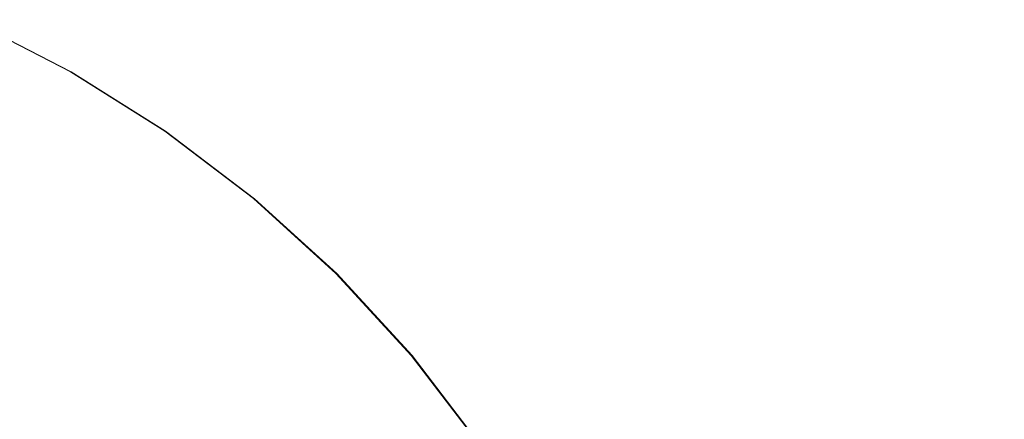
# Model space of a CAD drawing. Extents: x 17 to 1517, y -770 to -18.
# Drawn here: x 300 to 329, y -372 to -360 of the extents above; entities that cross this region are included whole.
import ezdxf

# ---------------------------------------------------------------- set-up
doc = ezdxf.new("R2010")
doc.units = 0
doc.header["$LTSCALE"] = 500
doc.header["$MEASUREMENT"] = 0
doc.layers.add('EXC-CERAMIKA', color=7, linetype='Continuous')
doc.layers.add('EXC-CHROM', color=7, linetype='Continuous')

msp = doc.modelspace()

# ---------------------------------------------------------------- linework, layer by layer
at = {"layer": 'EXC-CERAMIKA', "lineweight": 0, "invisible_edges": 15}
for points in [[(327.897, -363.777, 16.357), (328.244, -351.224, 16.692), (321.282, -356.073, 16.354), (327.897, -363.777, 16.357)], [(328.244, -351.224, 16.692), (327.897, -363.777, 16.357), (335.692, -359.712, 16.698), (328.244, -351.224, 16.692)], [(315.184, -360.819, 14.843), (309.819, -353.184, 15.811), (308.106, -355.285, 14.856), (315.184, -360.819, 14.843)], [(309.819, -353.184, 15.811), (315.184, -360.819, 14.843), (317.373, -358.942, 15.81), (309.819, -353.184, 15.811)], [(304.567, -360.809, 10.836), (299.127, -353.633, 13.303), (297.683, -357.321, 10.906), (304.567, -360.809, 10.836)], [(299.127, -353.633, 13.303), (304.567, -360.809, 10.836), (306.705, -357.473, 13.268), (299.127, -353.633, 13.303)], [(313.382, -362.693, 13.237), (308.106, -355.285, 14.856), (306.705, -357.473, 13.268), (313.382, -362.693, 13.237)], [(308.106, -355.285, 14.856), (313.382, -362.693, 13.237), (315.184, -360.819, 14.843), (308.106, -355.285, 14.856)], [(323.494, -366.163, 15.808), (321.282, -356.073, 16.354), (317.373, -358.942, 15.81), (323.494, -366.163, 15.808)], [(321.282, -356.073, 16.354), (323.494, -366.163, 15.808), (327.897, -363.777, 16.357), (321.282, -356.073, 16.354)], [(301.877, -365.008, 7.772), (297.683, -357.321, 10.906), (295.866, -361.962, 7.887), (301.877, -365.008, 7.772)], [(297.683, -357.321, 10.906), (301.877, -365.008, 7.772), (304.567, -360.809, 10.836), (297.683, -357.321, 10.906)], [(310.633, -365.552, 10.775), (306.705, -357.473, 13.268), (304.567, -360.809, 10.836), (310.633, -365.552, 10.775)], [(306.705, -357.473, 13.268), (310.633, -365.552, 10.775), (313.382, -362.693, 13.237), (306.705, -357.473, 13.268)], [(320.98, -367.688, 14.833), (317.373, -358.942, 15.81), (315.184, -360.819, 14.843), (320.98, -367.688, 14.833)], [(317.373, -358.942, 15.81), (320.98, -367.688, 14.833), (323.494, -366.163, 15.808), (317.373, -358.942, 15.81)], [(332.709, -372.795, 16.356), (335.692, -359.712, 16.698), (327.897, -363.777, 16.357), (332.709, -372.795, 16.356)], [(307.174, -369.15, 7.67), (304.567, -360.809, 10.836), (301.877, -365.008, 7.772), (307.174, -369.15, 7.67)], [(304.567, -360.809, 10.836), (307.174, -369.15, 7.67), (310.633, -365.552, 10.775), (304.567, -360.809, 10.836)], [(318.85, -369.173, 13.212), (315.184, -360.819, 14.843), (313.382, -362.693, 13.237), (318.85, -369.173, 13.212)], [(315.184, -360.819, 14.843), (318.85, -369.173, 13.212), (320.98, -367.688, 14.833), (315.184, -360.819, 14.843)], [(295.866, -361.962, 7.887), (298.819, -369.782, 4.286), (301.877, -365.008, 7.772), (295.866, -361.962, 7.887)], [(315.6, -371.439, 10.724), (313.382, -362.693, 13.237), (310.633, -365.552, 10.775), (315.6, -371.439, 10.724)], [(313.382, -362.693, 13.237), (315.6, -371.439, 10.724), (318.85, -369.173, 13.212), (313.382, -362.693, 13.237)], [(328.066, -374.49, 15.806), (327.897, -363.777, 16.357), (323.494, -366.163, 15.808), (328.066, -374.49, 15.806)], [(327.897, -363.777, 16.357), (328.066, -374.49, 15.806), (332.709, -372.795, 16.356), (327.897, -363.777, 16.357)], [(303.242, -373.24, 4.138), (301.877, -365.008, 7.772), (298.819, -369.782, 4.286), (303.242, -373.24, 4.138)], [(301.877, -365.008, 7.772), (303.242, -373.24, 4.138), (307.174, -369.15, 7.67), (301.877, -365.008, 7.772)], [(311.512, -374.291, 7.587), (310.633, -365.552, 10.775), (307.174, -369.15, 7.67), (311.512, -374.291, 7.587)], [(310.633, -365.552, 10.775), (311.512, -374.291, 7.587), (315.6, -371.439, 10.724), (310.633, -365.552, 10.775)], [(325.35, -375.566, 14.825), (323.494, -366.163, 15.808), (320.98, -367.688, 14.833), (325.35, -375.566, 14.825)], [(323.494, -366.163, 15.808), (325.35, -375.566, 14.825), (328.066, -374.49, 15.806), (323.494, -366.163, 15.808)], [(322.973, -376.605, 13.193), (320.98, -367.688, 14.833), (318.85, -369.173, 13.212), (322.973, -376.605, 13.193)], [(320.98, -367.688, 14.833), (322.973, -376.605, 13.193), (325.35, -375.566, 14.825), (320.98, -367.688, 14.833)], [(306.863, -377.532, 4.017), (307.174, -369.15, 7.67), (303.242, -373.24, 4.138), (306.863, -377.532, 4.017)], [(307.174, -369.15, 7.67), (306.863, -377.532, 4.017), (311.512, -374.291, 7.587), (307.174, -369.15, 7.67)], [(319.346, -378.191, 10.686), (318.85, -369.173, 13.212), (315.6, -371.439, 10.724), (319.346, -378.191, 10.686)], [(318.85, -369.173, 13.212), (319.346, -378.191, 10.686), (322.973, -376.605, 13.193), (318.85, -369.173, 13.212)], [(298.819, -369.782, 4.286), (299.072, -377.577, 0.392), (303.242, -373.24, 4.138), (298.819, -369.782, 4.286)], [(314.783, -380.187, 7.524), (315.6, -371.439, 10.724), (311.512, -374.291, 7.587), (314.783, -380.187, 7.524)], [(315.6, -371.439, 10.724), (314.783, -380.187, 7.524), (319.346, -378.191, 10.686), (315.6, -371.439, 10.724)]]:
    msp.add_3dface(points, dxfattribs=at)
at = {"layer": 'EXC-CHROM', "lineweight": 0}
for points, invisible_edges in [([(299.001, -359.868, 12.46), (301.76, -361.613, 12.31), (298.87, -360.13, 12.338), (299.001, -359.868, 12.46)], 15), ([(298.901, -360.134, 13.68), (301.938, -361.364, 13.502), (299.025, -359.871, 13.53), (298.901, -360.134, 13.68)], 15), ([(299.004, -359.868, 12.611), (301.914, -361.362, 12.431), (299.001, -359.868, 12.46), (299.004, -359.868, 12.611)], 13), ([(301.76, -361.613, 12.31), (299.001, -359.868, 12.46), (301.914, -361.362, 12.431), (301.76, -361.613, 12.31)], 15), ([(299.008, -359.869, 12.795), (301.917, -361.362, 12.583), (299.004, -359.868, 12.611), (299.008, -359.869, 12.795)], 15), ([(301.914, -361.362, 12.431), (299.004, -359.868, 12.611), (301.917, -361.362, 12.583), (301.914, -361.362, 12.431)], 15), ([(301.917, -361.362, 12.583), (299.008, -359.869, 12.795), (301.921, -361.363, 12.767), (301.917, -361.362, 12.583)], 15), ([(299.013, -359.869, 12.995), (301.921, -361.363, 12.767), (299.008, -359.869, 12.795), (299.013, -359.869, 12.995)], 15), ([(301.921, -361.363, 12.767), (299.013, -359.869, 12.995), (301.926, -361.363, 12.967), (301.921, -361.363, 12.767)], 15), ([(299.018, -359.87, 13.195), (301.926, -361.363, 12.967), (299.013, -359.869, 12.995), (299.018, -359.87, 13.195)], 15), ([(299.022, -359.87, 13.379), (301.931, -361.364, 13.167), (299.018, -359.87, 13.195), (299.022, -359.87, 13.379)], 15), ([(301.926, -361.363, 12.967), (299.018, -359.87, 13.195), (301.931, -361.364, 13.167), (301.926, -361.363, 12.967)], 15), ([(301.931, -361.364, 13.167), (299.022, -359.87, 13.379), (301.935, -361.364, 13.351), (301.931, -361.364, 13.167)], 15), ([(299.025, -359.871, 13.53), (301.935, -361.364, 13.351), (299.022, -359.87, 13.379), (299.025, -359.871, 13.53)], 15), ([(301.935, -361.364, 13.351), (299.025, -359.871, 13.53), (301.938, -361.364, 13.502), (301.935, -361.364, 13.351)], 13), ([(298.87, -360.13, 12.338), (301.308, -362.366, 12.218), (298.486, -360.918, 12.245), (298.87, -360.13, 12.338)], 15), ([(298.523, -360.922, 13.857), (301.792, -361.616, 13.652), (298.901, -360.134, 13.68), (298.523, -360.922, 13.857)], 15), ([(301.308, -362.366, 12.218), (298.87, -360.13, 12.338), (301.76, -361.613, 12.31), (301.308, -362.366, 12.218)], 15), ([(301.938, -361.364, 13.502), (298.901, -360.134, 13.68), (301.792, -361.616, 13.652), (301.938, -361.364, 13.502)], 15), ([(297.763, -362.499, 14.091), (301.345, -362.37, 13.83), (298.523, -360.922, 13.857), (297.763, -362.499, 14.091)], 15), ([(300.405, -363.873, 12.153), (298.486, -360.918, 12.245), (301.308, -362.366, 12.218), (300.405, -363.873, 12.153)], 15), ([(301.792, -361.616, 13.652), (298.523, -360.922, 13.857), (301.345, -362.37, 13.83), (301.792, -361.616, 13.652)], 15), ([(301.914, -361.362, 12.431), (304.505, -363.343, 12.282), (301.76, -361.613, 12.31), (301.914, -361.362, 12.431)], 15), ([(301.792, -361.616, 13.652), (304.704, -363.108, 13.474), (301.938, -361.364, 13.502), (301.792, -361.616, 13.652)], 15), ([(301.917, -361.362, 12.583), (304.679, -363.106, 12.403), (301.914, -361.362, 12.431), (301.917, -361.362, 12.583)], 13), ([(304.505, -363.343, 12.282), (301.914, -361.362, 12.431), (304.679, -363.106, 12.403), (304.505, -363.343, 12.282)], 15), ([(301.921, -361.363, 12.767), (304.683, -363.106, 12.555), (301.917, -361.362, 12.583), (301.921, -361.363, 12.767)], 15), ([(304.679, -363.106, 12.403), (301.917, -361.362, 12.583), (304.683, -363.106, 12.555), (304.679, -363.106, 12.403)], 15), ([(304.683, -363.106, 12.555), (301.921, -361.363, 12.767), (304.687, -363.106, 12.739), (304.683, -363.106, 12.555)], 15), ([(301.926, -361.363, 12.967), (304.687, -363.106, 12.739), (301.921, -361.363, 12.767), (301.926, -361.363, 12.967)], 15), ([(301.931, -361.364, 13.167), (304.692, -363.107, 12.939), (301.926, -361.363, 12.967), (301.931, -361.364, 13.167)], 15), ([(304.687, -363.106, 12.739), (301.926, -361.363, 12.967), (304.692, -363.107, 12.939), (304.687, -363.106, 12.739)], 15), ([(301.935, -361.364, 13.351), (304.696, -363.107, 13.138), (301.931, -361.364, 13.167), (301.935, -361.364, 13.351)], 15), ([(304.692, -363.107, 12.939), (301.931, -361.364, 13.167), (304.696, -363.107, 13.138), (304.692, -363.107, 12.939)], 15), ([(304.696, -363.107, 13.138), (301.935, -361.364, 13.351), (304.701, -363.108, 13.322), (304.696, -363.107, 13.138)], 15), ([(301.938, -361.364, 13.502), (304.701, -363.108, 13.322), (301.935, -361.364, 13.351), (301.938, -361.364, 13.502)], 15), ([(304.701, -363.108, 13.322), (301.938, -361.364, 13.502), (304.704, -363.108, 13.474), (304.701, -363.108, 13.322)], 13), ([(301.76, -361.613, 12.31), (303.987, -364.056, 12.191), (301.308, -362.366, 12.218), (301.76, -361.613, 12.31)], 15), ([(301.345, -362.37, 13.83), (304.536, -363.346, 13.624), (301.792, -361.616, 13.652), (301.345, -362.37, 13.83)], 15), ([(303.987, -364.056, 12.191), (301.76, -361.613, 12.31), (304.505, -363.343, 12.282), (303.987, -364.056, 12.191)], 15), ([(304.704, -363.108, 13.474), (301.792, -361.616, 13.652), (304.536, -363.346, 13.624), (304.704, -363.108, 13.474)], 15), ([(301.345, -362.37, 13.83), (297.763, -362.499, 14.091), (300.449, -363.878, 14.065), (301.345, -362.37, 13.83)], 15), ([(301.308, -362.366, 12.218), (302.955, -365.483, 12.127), (300.405, -363.873, 12.153), (301.308, -362.366, 12.218)], 15), ([(300.449, -363.878, 14.065), (304.025, -364.06, 13.802), (301.345, -362.37, 13.83), (300.449, -363.878, 14.065)], 15), ([(302.955, -365.483, 12.127), (301.308, -362.366, 12.218), (303.987, -364.056, 12.191), (302.955, -365.483, 12.127)], 15), ([(304.536, -363.346, 13.624), (301.345, -362.37, 13.83), (304.025, -364.06, 13.802), (304.536, -363.346, 13.624)], 15), ([(297.763, -362.499, 14.091), (298.954, -366.391, 14.389), (300.449, -363.878, 14.065), (297.763, -362.499, 14.091)], 15), ([(304.679, -363.106, 12.403), (307.084, -365.307, 12.254), (304.505, -363.343, 12.282), (304.679, -363.106, 12.403)], 15), ([(304.536, -363.346, 13.624), (307.304, -365.087, 13.446), (304.704, -363.108, 13.474), (304.536, -363.346, 13.624)], 15), ([(304.683, -363.106, 12.555), (307.279, -365.084, 12.375), (304.679, -363.106, 12.403), (304.683, -363.106, 12.555)], 13), ([(307.084, -365.307, 12.254), (304.679, -363.106, 12.403), (307.279, -365.084, 12.375), (307.084, -365.307, 12.254)], 15), ([(304.687, -363.106, 12.739), (307.282, -365.085, 12.527), (304.683, -363.106, 12.555), (304.687, -363.106, 12.739)], 15), ([(307.279, -365.084, 12.375), (304.683, -363.106, 12.555), (307.282, -365.085, 12.527), (307.279, -365.084, 12.375)], 15), ([(307.282, -365.085, 12.527), (304.687, -363.106, 12.739), (307.287, -365.085, 12.711), (307.282, -365.085, 12.527)], 15), ([(304.692, -363.107, 12.939), (307.287, -365.085, 12.711), (304.687, -363.106, 12.739), (304.692, -363.107, 12.939)], 15), ([(304.696, -363.107, 13.138), (307.291, -365.086, 12.91), (304.692, -363.107, 12.939), (304.696, -363.107, 13.138)], 15), ([(307.287, -365.085, 12.711), (304.692, -363.107, 12.939), (307.291, -365.086, 12.91), (307.287, -365.085, 12.711)], 15), ([(304.701, -363.108, 13.322), (307.296, -365.086, 13.11), (304.696, -363.107, 13.138), (304.701, -363.108, 13.322)], 15), ([(307.291, -365.086, 12.91), (304.696, -363.107, 13.138), (307.296, -365.086, 13.11), (307.291, -365.086, 12.91)], 15), ([(307.296, -365.086, 13.11), (304.701, -363.108, 13.322), (307.3, -365.087, 13.294), (307.296, -365.086, 13.11)], 15), ([(304.704, -363.108, 13.474), (307.3, -365.087, 13.294), (304.701, -363.108, 13.322), (304.704, -363.108, 13.474)], 15), ([(307.3, -365.087, 13.294), (304.704, -363.108, 13.474), (307.304, -365.087, 13.446), (307.3, -365.087, 13.294)], 13), ([(304.505, -363.343, 12.282), (306.505, -365.974, 12.163), (303.987, -364.056, 12.191), (304.505, -363.343, 12.282)], 15), ([(304.025, -364.06, 13.802), (307.115, -365.31, 13.596), (304.536, -363.346, 13.624), (304.025, -364.06, 13.802)], 15), ([(306.505, -365.974, 12.163), (304.505, -363.343, 12.282), (307.084, -365.307, 12.254), (306.505, -365.974, 12.163)], 15), ([(307.304, -365.087, 13.446), (304.536, -363.346, 13.624), (307.115, -365.31, 13.596), (307.304, -365.087, 13.446)], 15), ([(302.955, -365.483, 12.127), (298.901, -366.385, 12.113), (300.405, -363.873, 12.153), (302.955, -365.483, 12.127)], 15), ([(301.289, -367.866, 14.366), (300.449, -363.878, 14.065), (298.954, -366.391, 14.389), (301.289, -367.866, 14.366)], 15), ([(300.449, -363.878, 14.065), (301.289, -367.866, 14.366), (302.999, -365.487, 14.039), (300.449, -363.878, 14.065)], 15), ([(304.025, -364.06, 13.802), (300.449, -363.878, 14.065), (302.999, -365.487, 14.039), (304.025, -364.06, 13.802)], 15), ([(303.987, -364.056, 12.191), (305.352, -367.309, 12.101), (302.955, -365.483, 12.127), (303.987, -364.056, 12.191)], 15), ([(302.999, -365.487, 14.039), (306.543, -365.978, 13.775), (304.025, -364.06, 13.802), (302.999, -365.487, 14.039)], 15), ([(305.352, -367.309, 12.101), (303.987, -364.056, 12.191), (306.505, -365.974, 12.163), (305.352, -367.309, 12.101)], 15), ([(307.115, -365.31, 13.596), (304.025, -364.06, 13.802), (306.543, -365.978, 13.775), (307.115, -365.31, 13.596)], 15), ([(307.279, -365.084, 12.375), (309.479, -367.488, 12.227), (307.084, -365.307, 12.254), (307.279, -365.084, 12.375)], 15), ([(307.115, -365.31, 13.596), (309.718, -367.286, 13.418), (307.304, -365.087, 13.446), (307.115, -365.31, 13.596)], 15), ([(307.282, -365.085, 12.527), (309.693, -367.283, 12.347), (307.279, -365.084, 12.375), (307.282, -365.085, 12.527)], 13), ([(309.479, -367.488, 12.227), (307.279, -365.084, 12.375), (309.693, -367.283, 12.347), (309.479, -367.488, 12.227)], 15), ([(307.287, -365.085, 12.711), (309.697, -367.284, 12.499), (307.282, -365.085, 12.527), (307.287, -365.085, 12.711)], 15), ([(309.693, -367.283, 12.347), (307.282, -365.085, 12.527), (309.697, -367.284, 12.499), (309.693, -367.283, 12.347)], 15), ([(309.697, -367.284, 12.499), (307.287, -365.085, 12.711), (309.701, -367.284, 12.683), (309.697, -367.284, 12.499)], 15), ([(307.291, -365.086, 12.91), (309.701, -367.284, 12.683), (307.287, -365.085, 12.711), (307.291, -365.086, 12.91)], 15), ([(309.701, -367.284, 12.683), (307.291, -365.086, 12.91), (309.706, -367.285, 12.883), (309.701, -367.284, 12.683)], 15), ([(307.296, -365.086, 13.11), (309.706, -367.285, 12.883), (307.291, -365.086, 12.91), (307.296, -365.086, 13.11)], 15), ([(307.3, -365.087, 13.294), (309.71, -367.285, 13.083), (307.296, -365.086, 13.11), (307.3, -365.087, 13.294)], 15), ([(309.706, -367.285, 12.883), (307.296, -365.086, 13.11), (309.71, -367.285, 13.083), (309.706, -367.285, 12.883)], 15), ([(309.71, -367.285, 13.083), (307.3, -365.087, 13.294), (309.714, -367.286, 13.267), (309.71, -367.285, 13.083)], 15), ([(307.304, -365.087, 13.446), (309.714, -367.286, 13.267), (307.3, -365.087, 13.294), (307.304, -365.087, 13.446)], 15), ([(309.714, -367.286, 13.267), (307.304, -365.087, 13.446), (309.718, -367.286, 13.418), (309.714, -367.286, 13.267)], 13), ([(298.901, -366.385, 12.113), (302.955, -365.483, 12.127), (301.236, -367.86, 12.089), (298.901, -366.385, 12.113)], 15), ([(305.352, -367.309, 12.101), (301.236, -367.86, 12.089), (302.955, -365.483, 12.127), (305.352, -367.309, 12.101)], 15), ([(303.483, -369.54, 14.342), (302.999, -365.487, 14.039), (301.289, -367.866, 14.366), (303.483, -369.54, 14.342)], 15), ([(302.999, -365.487, 14.039), (303.483, -369.54, 14.342), (305.396, -367.314, 14.013), (302.999, -365.487, 14.039)], 15), ([(306.543, -365.978, 13.775), (302.999, -365.487, 14.039), (305.396, -367.314, 14.013), (306.543, -365.978, 13.775)], 15), ([(307.084, -365.307, 12.254), (308.844, -368.105, 12.137), (306.505, -365.974, 12.163), (307.084, -365.307, 12.254)], 15), ([(306.543, -365.978, 13.775), (309.511, -367.492, 13.568), (307.115, -365.31, 13.596), (306.543, -365.978, 13.775)], 15), ([(308.844, -368.105, 12.137), (307.084, -365.307, 12.254), (309.479, -367.488, 12.227), (308.844, -368.105, 12.137)], 15), ([(309.718, -367.286, 13.418), (307.115, -365.31, 13.596), (309.511, -367.492, 13.568), (309.718, -367.286, 13.418)], 15), ([(306.505, -365.974, 12.163), (307.577, -369.338, 12.075), (305.352, -367.309, 12.101), (306.505, -365.974, 12.163)], 15), ([(305.396, -367.314, 14.013), (308.882, -368.109, 13.748), (306.543, -365.978, 13.775), (305.396, -367.314, 14.013)], 15), ([(307.577, -369.338, 12.075), (306.505, -365.974, 12.163), (308.844, -368.105, 12.137), (307.577, -369.338, 12.075)], 15), ([(309.511, -367.492, 13.568), (306.543, -365.978, 13.775), (308.882, -368.109, 13.748), (309.511, -367.492, 13.568)], 15), ([(301.236, -367.86, 12.089), (296.979, -369.601, 12.093), (298.901, -366.385, 12.113), (301.236, -367.86, 12.089)], 15), ([(298.954, -366.391, 14.389), (299.104, -370.904, 14.733), (301.289, -367.866, 14.366), (298.954, -366.391, 14.389)], 15), ([(301.236, -367.86, 12.089), (305.352, -367.309, 12.101), (303.43, -369.534, 12.066), (301.236, -367.86, 12.089)], 15), ([(307.577, -369.338, 12.075), (303.43, -369.534, 12.066), (305.352, -367.309, 12.101), (307.577, -369.338, 12.075)], 15), ([(305.521, -371.399, 14.319), (305.396, -367.314, 14.013), (303.483, -369.54, 14.342), (305.521, -371.399, 14.319)], 15), ([(305.396, -367.314, 14.013), (305.521, -371.399, 14.319), (307.622, -369.343, 13.988), (305.396, -367.314, 14.013)], 15), ([(308.882, -368.109, 13.748), (305.396, -367.314, 14.013), (307.622, -369.343, 13.988), (308.882, -368.109, 13.748)], 15), ([(309.693, -367.283, 12.347), (311.672, -369.874, 12.2), (309.479, -367.488, 12.227), (309.693, -367.283, 12.347)], 15), ([(309.511, -367.492, 13.568), (311.928, -369.69, 13.391), (309.718, -367.286, 13.418), (309.511, -367.492, 13.568)], 15), ([(309.697, -367.284, 12.499), (311.903, -369.688, 12.32), (309.693, -367.283, 12.347), (309.697, -367.284, 12.499)], 9), ([(311.672, -369.874, 12.2), (309.693, -367.283, 12.347), (311.903, -369.688, 12.32), (311.672, -369.874, 12.2)], 15), ([(309.701, -367.284, 12.683), (311.907, -369.688, 12.472), (309.697, -367.284, 12.499), (309.701, -367.284, 12.683)], 11), ([(311.903, -369.688, 12.32), (309.697, -367.284, 12.499), (311.907, -369.688, 12.472), (311.903, -369.688, 12.32)], 15), ([(311.907, -369.688, 12.472), (309.701, -367.284, 12.683), (311.911, -369.688, 12.656), (311.907, -369.688, 12.472)], 15), ([(309.706, -367.285, 12.883), (311.911, -369.688, 12.656), (309.701, -367.284, 12.683), (309.706, -367.285, 12.883)], 11), ([(311.911, -369.688, 12.656), (309.706, -367.285, 12.883), (311.916, -369.689, 12.856), (311.911, -369.688, 12.656)], 15), ([(309.71, -367.285, 13.083), (311.916, -369.689, 12.856), (309.706, -367.285, 12.883), (309.71, -367.285, 13.083)], 11), ([(309.714, -367.286, 13.267), (311.92, -369.689, 13.056), (309.71, -367.285, 13.083), (309.714, -367.286, 13.267)], 11), ([(311.916, -369.689, 12.856), (309.71, -367.285, 13.083), (311.92, -369.689, 13.056), (311.916, -369.689, 12.856)], 15), ([(311.92, -369.689, 13.056), (309.714, -367.286, 13.267), (311.924, -369.69, 13.24), (311.92, -369.689, 13.056)], 15), ([(309.718, -367.286, 13.418), (311.924, -369.69, 13.24), (309.714, -367.286, 13.267), (309.718, -367.286, 13.418)], 11), ([(311.924, -369.69, 13.24), (309.718, -367.286, 13.418), (311.928, -369.69, 13.391), (311.924, -369.69, 13.24)], 13), ([(309.479, -367.488, 12.227), (310.985, -370.435, 12.11), (308.844, -368.105, 12.137), (309.479, -367.488, 12.227)], 15), ([(308.882, -368.109, 13.748), (311.703, -369.878, 13.542), (309.511, -367.492, 13.568), (308.882, -368.109, 13.748)], 15), ([(310.985, -370.435, 12.11), (309.479, -367.488, 12.227), (311.672, -369.874, 12.2), (310.985, -370.435, 12.11)], 15), ([(311.928, -369.69, 13.391), (309.511, -367.492, 13.568), (311.703, -369.878, 13.542), (311.928, -369.69, 13.391)], 15), ([(296.979, -369.601, 12.093), (301.236, -367.86, 12.089), (299.047, -370.895, 12.072), (296.979, -369.601, 12.093)], 15), ([(303.43, -369.534, 12.066), (299.047, -370.895, 12.072), (301.236, -367.86, 12.089), (303.43, -369.534, 12.066)], 15), ([(301.04, -372.382, 14.712), (301.289, -367.866, 14.366), (299.104, -370.904, 14.733), (301.04, -372.382, 14.712)], 15), ([(301.289, -367.866, 14.366), (301.04, -372.382, 14.712), (303.483, -369.54, 14.342), (301.289, -367.866, 14.366)], 15), ([(308.844, -368.105, 12.137), (309.615, -371.556, 12.051), (307.577, -369.338, 12.075), (308.844, -368.105, 12.137)], 15), ([(307.622, -369.343, 13.988), (311.023, -370.439, 13.722), (308.882, -368.109, 13.748), (307.622, -369.343, 13.988)], 15), ([(309.615, -371.556, 12.051), (308.844, -368.105, 12.137), (310.985, -370.435, 12.11), (309.615, -371.556, 12.051)], 15), ([(311.703, -369.878, 13.542), (308.882, -368.109, 13.748), (311.023, -370.439, 13.722), (311.703, -369.878, 13.542)], 15), ([(299.047, -370.895, 12.072), (303.43, -369.534, 12.066), (300.988, -372.363, 12.051), (299.047, -370.895, 12.072)], 15), ([(305.467, -371.393, 12.042), (300.988, -372.363, 12.051), (303.43, -369.534, 12.066), (305.467, -371.393, 12.042)], 15), ([(302.837, -374.024, 14.691), (303.483, -369.54, 14.342), (301.04, -372.382, 14.712), (302.837, -374.024, 14.691)], 15), ([(303.483, -369.54, 14.342), (302.837, -374.024, 14.691), (305.521, -371.399, 14.319), (303.483, -369.54, 14.342)], 15), ([(303.43, -369.534, 12.066), (307.577, -369.338, 12.075), (305.467, -371.393, 12.042), (303.43, -369.534, 12.066)], 15), ([(309.615, -371.556, 12.051), (305.467, -371.393, 12.042), (307.577, -369.338, 12.075), (309.615, -371.556, 12.051)], 15), ([(307.386, -373.431, 14.296), (307.622, -369.343, 13.988), (305.521, -371.399, 14.319), (307.386, -373.431, 14.296)], 15), ([(307.622, -369.343, 13.988), (307.386, -373.431, 14.296), (309.66, -371.561, 13.963), (307.622, -369.343, 13.988)], 15), ([(311.023, -370.439, 13.722), (307.622, -369.343, 13.988), (309.66, -371.561, 13.963), (311.023, -370.439, 13.722)], 15), ([(311.672, -369.874, 12.2), (312.91, -372.949, 12.085), (310.985, -370.435, 12.11), (311.672, -369.874, 12.2)], 15), ([(311.023, -370.439, 13.722), (313.675, -372.452, 13.516), (311.703, -369.878, 13.542), (311.023, -370.439, 13.722)], 15), ([(311.903, -369.688, 12.32), (313.643, -372.449, 12.174), (311.672, -369.874, 12.2), (311.903, -369.688, 12.32)], 15), ([(312.91, -372.949, 12.085), (311.672, -369.874, 12.2), (313.643, -372.449, 12.174), (312.91, -372.949, 12.085)], 15), ([(311.703, -369.878, 13.542), (313.915, -372.285, 13.365), (311.928, -369.69, 13.391), (311.703, -369.878, 13.542)], 15), ([(313.915, -372.285, 13.365), (311.703, -369.878, 13.542), (313.675, -372.452, 13.516), (313.915, -372.285, 13.365)], 15), ([(311.907, -369.688, 12.472), (313.89, -372.282, 12.294), (311.903, -369.688, 12.32), (311.907, -369.688, 12.472)], 13), ([(313.643, -372.449, 12.174), (311.903, -369.688, 12.32), (313.89, -372.282, 12.294), (313.643, -372.449, 12.174)], 15), ([(311.911, -369.688, 12.656), (313.893, -372.283, 12.446), (311.907, -369.688, 12.472), (311.911, -369.688, 12.656)], 15), ([(313.89, -372.282, 12.294), (311.907, -369.688, 12.472), (313.893, -372.283, 12.446), (313.89, -372.282, 12.294)], 15), ([(313.893, -372.283, 12.446), (311.911, -369.688, 12.656), (313.898, -372.283, 12.63), (313.893, -372.283, 12.446)], 15), ([(311.916, -369.689, 12.856), (313.898, -372.283, 12.63), (311.911, -369.688, 12.656), (311.916, -369.689, 12.856)], 15), ([(311.92, -369.689, 13.056), (313.902, -372.284, 12.83), (311.916, -369.689, 12.856), (311.92, -369.689, 13.056)], 15), ([(313.898, -372.283, 12.63), (311.916, -369.689, 12.856), (313.902, -372.284, 12.83), (313.898, -372.283, 12.63)], 15), ([(311.924, -369.69, 13.24), (313.907, -372.284, 13.03), (311.92, -369.689, 13.056), (311.924, -369.69, 13.24)], 15), ([(313.902, -372.284, 12.83), (311.92, -369.689, 13.056), (313.907, -372.284, 13.03), (313.902, -372.284, 12.83)], 15), ([(313.907, -372.284, 13.03), (311.924, -369.69, 13.24), (313.911, -372.285, 13.213), (313.907, -372.284, 13.03)], 15), ([(311.928, -369.69, 13.391), (313.911, -372.285, 13.213), (311.924, -369.69, 13.24), (311.928, -369.69, 13.391)], 15), ([(313.911, -372.285, 13.213), (311.928, -369.69, 13.391), (313.915, -372.285, 13.365), (313.911, -372.285, 13.213)], 13), ([(310.985, -370.435, 12.11), (311.447, -373.949, 12.026), (309.615, -371.556, 12.051), (310.985, -370.435, 12.11)], 15), ([(309.66, -371.561, 13.963), (312.948, -372.953, 13.697), (311.023, -370.439, 13.722), (309.66, -371.561, 13.963)], 15), ([(311.447, -373.949, 12.026), (310.985, -370.435, 12.11), (312.91, -372.949, 12.085), (311.447, -373.949, 12.026)], 15), ([(313.675, -372.452, 13.516), (311.023, -370.439, 13.722), (312.948, -372.953, 13.697), (313.675, -372.452, 13.516)], 15), ([(300.988, -372.363, 12.051), (296.604, -374.293, 12.067), (299.047, -370.895, 12.072), (300.988, -372.363, 12.051)], 15), ([(299.104, -370.904, 14.733), (298.303, -375.567, 15.074), (301.04, -372.382, 14.712), (299.104, -370.904, 14.733)], 15), ([(300.988, -372.363, 12.051), (305.467, -371.393, 12.042), (302.776, -374.013, 12.031), (300.988, -372.363, 12.051)], 15), ([(307.333, -373.425, 12.02), (302.776, -374.013, 12.031), (305.467, -371.393, 12.042), (307.333, -373.425, 12.02)], 15), ([(304.482, -375.818, 14.671), (305.521, -371.399, 14.319), (302.837, -374.024, 14.691), (304.482, -375.818, 14.671)], 15), ([(305.521, -371.399, 14.319), (304.482, -375.818, 14.671), (307.386, -373.431, 14.296), (305.521, -371.399, 14.319)], 15), ([(305.467, -371.393, 12.042), (309.615, -371.556, 12.051), (307.333, -373.425, 12.02), (305.467, -371.393, 12.042)], 15), ([(311.447, -373.949, 12.026), (307.333, -373.425, 12.02), (309.615, -371.556, 12.051), (311.447, -373.949, 12.026)], 15)]:
    msp.add_3dface(points, dxfattribs=dict(at, invisible_edges=invisible_edges))

doc.saveas('drawing.dxf')
